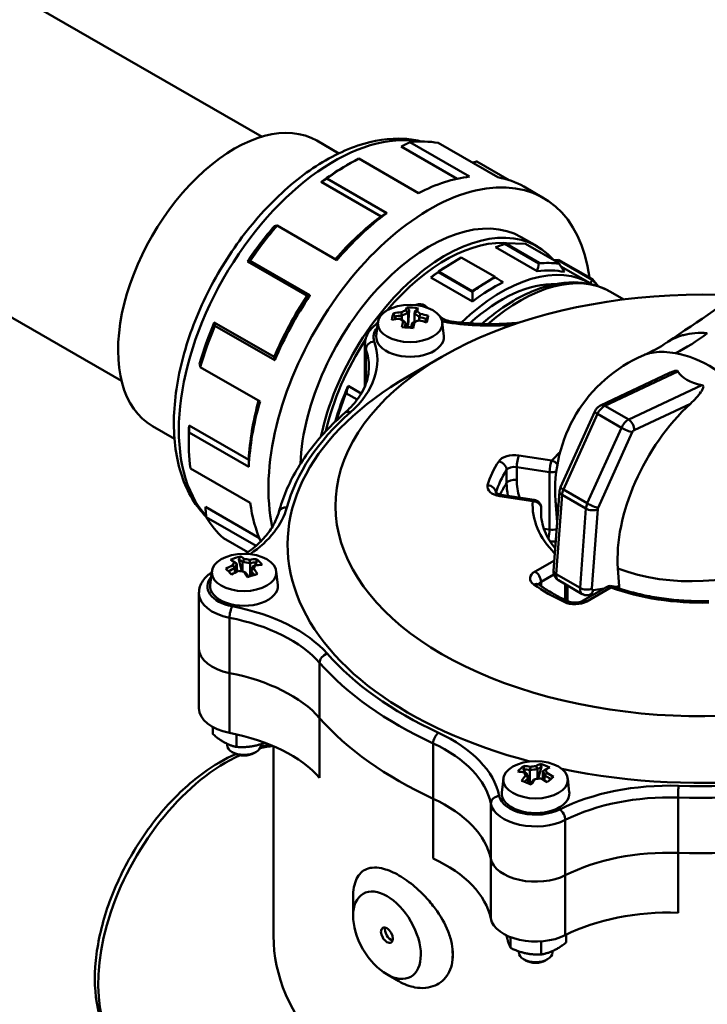
# Model space of a CAD drawing. Units: millimetres. Extents: x 12494 to 15523, y 579 to 3398.
# Drawn here: x 14632 to 14735, y 1312 to 1461 of the extents above; entities that cross this region are included whole.
import ezdxf

# ---------------------------------------------------------------- set-up
doc = ezdxf.new("R2010")
doc.units = ezdxf.units.MM
doc.header["$LTSCALE"] = 20
doc.layers.add('AM_0 ( Kontur 0.5 )', color=7, linetype='Continuous', lineweight=50)

msp = doc.modelspace()

# ---------------------------------------------------------------- linework, layer by layer
at = {"layer": 'AM_0 ( Kontur 0.5 )'}
for p, q in [((14556.158, 1507.822), (14668.096, 1443.362)), ((14534.949, 1470.993), (14646.887, 1406.532)), ((14679.702, 1440.847), (14676.364, 1442.769)), ((14697.529, 1437.009), (14689.088, 1441.87)), ((14699.423, 1437.329), (14690.407, 1442.521)), ((14694.675, 1442.419), (14703.691, 1437.227)), ((14682.697, 1440.044), (14691.713, 1434.852)), ((14680.395, 1438.755), (14681.293, 1439.276)), ((14705.399, 1436.799), (14700.503, 1439.618)), ((14686.91, 1431.836), (14677.894, 1437.028)), ((14686.049, 1431.332), (14677.033, 1436.524)), ((14710.587, 1434.096), (14707.582, 1435.827)), ((14670.369, 1429.937), (14679.384, 1424.745)), ((14707.194, 1428.203), (14709.598, 1426.819)), ((14703.311, 1426.677), (14709.622, 1423.043)), ((14704.746, 1427.179), (14709.86, 1424.234)), ((14704.749, 1427.18), (14704.784, 1427.278)), ((14704.784, 1427.278), (14709.893, 1424.336)), ((14707.835, 1427.205), (14704.784, 1427.278)), ((14712.944, 1424.263), (14707.835, 1427.205)), ((14698.151, 1425.147), (14694.718, 1422.991)), ((14703.26, 1422.205), (14698.151, 1425.147)), ((14674.919, 1419.335), (14665.903, 1424.527)), ((14675.333, 1419.418), (14666.317, 1424.61)), ((14696.64, 1424.208), (14696.837, 1424.322)), ((14709.858, 1424.238), (14709.893, 1424.336)), ((14709.893, 1424.336), (14712.944, 1424.263)), ((14712.781, 1424.711), (14717.894, 1421.766)), ((14712.785, 1424.712), (14712.849, 1424.796)), ((14712.849, 1424.796), (14717.958, 1421.854)), ((14712.909, 1424.166), (14712.944, 1424.263)), ((14713.168, 1423.782), (14717.588, 1421.237)), ((14694.718, 1422.991), (14699.827, 1420.049)), ((14694.722, 1422.906), (14694.718, 1422.991)), ((14694.719, 1422.904), (14699.833, 1419.96)), ((14699.827, 1420.049), (14703.26, 1422.205)), ((14703.263, 1422.12), (14703.26, 1422.205)), ((14693.554, 1422.123), (14699.865, 1418.489)), ((14717.894, 1421.77), (14717.958, 1421.854)), ((14717.958, 1421.854), (14718.821, 1420.79)), ((14699.83, 1419.964), (14699.827, 1420.049)), ((14720.655, 1419.961), (14722.677, 1418.797)), ((14691.273, 1417.941), (14691.37, 1417.986)), ((14691.875, 1417.857), (14691.909, 1417.873)), ((14691.909, 1417.873), (14691.95, 1417.843)), ((14692.648, 1417.869), (14693.169, 1417.499)), ((14688.074, 1416.235), (14688.34, 1415.832)), ((14689.204, 1416.36), (14689.204, 1415.721)), ((14690.132, 1416.766), (14690.136, 1416.764)), ((14690.136, 1414.932), (14690.295, 1417.199)), ((14690.136, 1414.932), (14690.136, 1416.764)), ((14691.09, 1416.687), (14691.09, 1415.373)), ((14694.949, 1416.233), (14695.551, 1415.805)), ((14660.895, 1415.305), (14669.91, 1410.113)), ((14660.992, 1414.805), (14670.008, 1409.613)), ((14685.564, 1415.348), (14685.341, 1413.271)), ((14689.773, 1415.273), (14689.773, 1414.562)), ((14690.136, 1414.932), (14689.965, 1414.643)), ((14690.731, 1415.201), (14690.727, 1415.196)), ((14691.501, 1415.545), (14691.742, 1415.638)), ((14691.79, 1416.156), (14691.793, 1416.15)), ((14691.793, 1415.636), (14691.793, 1416.15)), ((14692.608, 1415.419), (14692.923, 1415.843)), ((14695.299, 1415.348), (14695.522, 1413.271)), ((14689.965, 1414.643), (14689.778, 1414.562)), ((14690.614, 1414.591), (14689.965, 1414.643)), ((14735.28, 1413.714), (14735.283, 1413.713)), ((14683.632, 1405.731), (14683.632, 1412.047)), ((14683.763, 1406.067), (14683.763, 1411.282)), ((14695.211, 1410.119), (14690.083, 1407.143)), ((14667.793, 1403.404), (14658.778, 1408.595)), ((14729.588, 1407.705), (14719.187, 1402.797)), ((14719.812, 1402.729), (14730.854, 1407.939)), ((14734.46, 1405.862), (14723.418, 1400.652)), ((14680.766, 1404.648), (14679.277, 1400.472)), ((14680.766, 1404.648), (14680.833, 1404.646)), ((14682.45, 1403.678), (14680.766, 1404.648)), ((14683.072, 1404.614), (14681.1, 1405.75)), ((14724.239, 1399.048), (14732.743, 1403.061)), ((14718.296, 1401.865), (14713.15, 1390.45)), ((14713.575, 1390.101), (14718.721, 1401.517)), ((14718.721, 1401.517), (14722.327, 1399.44)), ((14723.418, 1400.652), (14719.812, 1402.729)), ((14654.887, 1397.756), (14651.55, 1399.678)), ((14657.08, 1398.704), (14666.096, 1393.512)), ((14657.084, 1399.792), (14666.1, 1394.6)), ((14722.327, 1399.44), (14717.181, 1388.025)), ((14718.82, 1387.33), (14723.966, 1398.745)), ((14657.045, 1398.207), (14657.045, 1397.169)), ((14711.813, 1394.492), (14706.854, 1395.257)), ((14666.312, 1388.083), (14657.297, 1393.275)), ((14705.001, 1393.056), (14705.001, 1391.096)), ((14706.524, 1393.506), (14711.483, 1392.741)), ((14706.524, 1391.546), (14706.524, 1393.506)), ((14711.483, 1392.741), (14711.483, 1384.054)), ((14712.987, 1389.821), (14712.095, 1377.843)), ((14717.181, 1388.025), (14713.575, 1390.101)), ((14703.994, 1389.111), (14708.953, 1388.346)), ((14709.147, 1388.563), (14704.189, 1389.329)), ((14712.394, 1388.4), (14712.641, 1385.175)), ((14712.469, 1377.324), (14713.361, 1389.303)), ((14713.361, 1389.303), (14716.967, 1387.226)), ((14659.544, 1387.47), (14667.697, 1382.775)), ((14710.228, 1386.079), (14710.228, 1387.303)), ((14716.967, 1387.226), (14716.075, 1375.247)), ((14717.874, 1375.152), (14718.767, 1387.13)), ((14659.682, 1385.947), (14667.199, 1381.618)), ((14711.483, 1384.054), (14710.635, 1384.185)), ((14665.958, 1380.631), (14662.271, 1382.754)), ((14663.895, 1379.199), (14663.515, 1379.418)), ((14664.6, 1379.544), (14665.059, 1377.744)), ((14665.158, 1379.187), (14665.158, 1377.726)), ((14667.03, 1378.628), (14667.277, 1379.11)), ((14712.212, 1379.414), (14709.289, 1377.731)), ((14660.51, 1377.762), (14660.287, 1375.685)), ((14664.001, 1378.268), (14664.001, 1377.551)), ((14664.316, 1378.916), (14664.318, 1378.916)), ((14664.318, 1377.719), (14664.318, 1378.916)), ((14666.277, 1379.009), (14666.282, 1379.005)), ((14666.282, 1377.172), (14666.282, 1379.005)), ((14666.438, 1377.88), (14666.437, 1377.873)), ((14666.437, 1377.057), (14666.437, 1377.873)), ((14670.245, 1377.762), (14670.467, 1375.685)), ((14721.798, 1378.195), (14722.004, 1375.504)), ((14663.703, 1377.381), (14663.809, 1377.442)), ((14666.076, 1376.991), (14666.032, 1376.998)), ((14666.282, 1377.172), (14666.076, 1376.991)), ((14666.119, 1376.947), (14666.076, 1376.991)), ((14666.282, 1377.172), (14666.437, 1377.473)), ((14710.191, 1376.17), (14712.146, 1377.295)), ((14710.191, 1375.53), (14710.191, 1376.17)), ((14716.075, 1375.247), (14712.469, 1377.324)), ((14716.424, 1374.339), (14712.817, 1376.416)), ((14713.821, 1375.838), (14713.821, 1373.44)), ((14714.194, 1375.623), (14714.194, 1373.261)), ((14720.097, 1375.385), (14716.466, 1373.294)), ((14717.103, 1373.232), (14720.733, 1375.322)), ((14719.696, 1375.154), (14718.07, 1374.907)), ((14722.004, 1375.504), (14721.363, 1375.407)), ((14658.577, 1374.461), (14658.577, 1357.089)), ((14718.202, 1374.294), (14717.36, 1374.166)), ((14663.194, 1370.753), (14663.194, 1353.38)), ((14676.79, 1363.961), (14676.79, 1346.589)), ((14660.671, 1353.206), (14660.671, 1354.262)), ((14664.227, 1351.259), (14664.227, 1353.163)), ((14662.827, 1351.73), (14662.827, 1351.529)), ((14667.927, 1351.684), (14667.927, 1351.529)), ((14669.829, 1351.367), (14669.829, 1322.734)), ((14693.912, 1351.785), (14693.912, 1334.412)), ((14663.869, 1350.32), (14663.567, 1350.495)), ((14666.886, 1350.32), (14667.187, 1350.495)), ((14707.566, 1347.881), (14707.825, 1347.352)), ((14709.664, 1347.894), (14709.669, 1347.891)), ((14709.669, 1346.456), (14709.669, 1347.891)), ((14709.785, 1346.471), (14710.281, 1348.229)), ((14710.786, 1347.779), (14711.153, 1347.982)), ((14704.507, 1346.474), (14704.284, 1344.397)), ((14708.267, 1346.62), (14708.267, 1345.773)), ((14708.267, 1346.448), (14708.529, 1345.912)), ((14708.529, 1347.744), (14708.529, 1345.912)), ((14710.257, 1346.449), (14710.179, 1346.49)), ((14710.482, 1347.593), (14710.482, 1346.328)), ((14710.735, 1346.943), (14710.736, 1346.937)), ((14710.736, 1346.181), (14710.736, 1346.937)), ((14714.242, 1346.474), (14714.465, 1344.397)), ((14708.529, 1345.912), (14708.654, 1345.8)), ((14709.085, 1346.326), (14709.08, 1346.322)), ((14730.872, 1343.615), (14730.872, 1326.242)), ((14702.621, 1342.715), (14702.621, 1325.342)), ((14713.86, 1340.231), (14713.86, 1322.858)), ((14681.838, 1325.782), (14681.838, 1328.551)), ((14713.978, 1321.739), (14713.978, 1322.917)), ((14705.6, 1320.912), (14705.6, 1322.543)), ((14710.204, 1319.933), (14710.204, 1321.914)), ((14706.825, 1320.413), (14706.825, 1320.241)), ((14711.925, 1320.449), (14711.925, 1320.241)), ((14707.866, 1319.032), (14707.564, 1319.207)), ((14710.883, 1319.032), (14711.185, 1319.207)), ((14686.927, 1316.945), (14688.723, 1315.902))]:
    msp.add_line(p, q, dxfattribs=at)
for centre, radius, start, end in [((14691.909, 1416.83), 1.275, 54.58223, 115.00075), ((14734.429, 1390.091), 22.1, 113.28895, 184.38865), ((14708.953, 1387.303), 1.275, 0, 81.22834), ((14720.733, 1374.28), 1.275, 69.86322, 119.93599)]:
    msp.add_arc(centre, radius, start, end, dxfattribs=at)
for centre, major_axis, ratio, start_param, end_param in [((14663.957, 1421.224), (12.407, 21.545), 0.5780931, 0, 3.1415927), ((14678.983, 1412.571), (-16.543, -28.727), 0.5780931, 3.3413204, 6.0982566), ((14681.387, 1411.186), (17.179, 29.832), 0.5780931, 0.2060074, 0.4038608), ((14681.387, 1411.186), (17.179, 29.832), 0.5780931, 0.7296062, 0.9274596), ((14680.486, 1411.705), (-16.543, -28.727), 0.5780931, 3.9289245, 4.0728703), ((14690.403, 1405.994), (-17.179, -29.832), 0.5780931, 3.5454535, 3.8711988), ((14690.403, 1405.994), (17.179, 29.832), 0.5780931, 0, 0.2060074), ((14693.408, 1404.264), (17.179, 29.832), 0.5780931, 5.6374749, 8.8566291), ((14693.408, 1404.264), (13.786, 23.939), 0.5780931, 0, 2.3116882), ((14689.501, 1406.514), (-16.543, -28.727), 0.5780931, 4.0728703, 4.3821278), ((14690.403, 1405.994), (-17.179, -29.832), 0.5780931, 4.0690522, 4.3947976), ((14680.486, 1411.705), (-16.543, -28.727), 0.5780931, 4.3909795, 4.5964691), ((14681.387, 1411.186), (17.179, 29.832), 0.5780931, 1.2532049, 1.4510584), ((14695.812, 1402.879), (13.786, 23.939), 0.5780931, 6.0842368, 8.3661866), ((14695.812, 1402.879), (13.362, 23.203), 0.5780931, 0.2434981, 1.2684883), ((14696.714, 1402.36), (-13.362, -23.203), 0.5780931, 3.9289245, 4.0206405), ((14704.227, 1398.034), (13.362, 23.203), 0.5780931, 6.2613081, 7.3917416), ((14702.424, 1399.072), (13.786, 23.939), 0.5780931, 0.3049341, 0.3930077), ((14702.424, 1399.072), (13.786, 23.939), 0.5780931, 0.2168605, 0.3049341), ((14696.714, 1402.36), (-13.362, -23.203), 0.5780931, 4.0306255, 4.0927381), ((14707.082, 1396.39), (13.574, 23.571), 0.5780931, 0, 1.0410968), ((14703.025, 1398.726), (13.362, 23.203), 0.5780931, 0.1823215, 0.4275466), ((14734.429, 1387.709), (55.25, 0), 0.5758617, 1.4778079, 7.0801329), ((14704.227, 1398.034), (12.619, 21.914), 0.5780931, 0.3029233, 1.0552945), ((14702.424, 1399.072), (-13.786, -23.939), 0.5780931, 3.9701255, 4.0581991), ((14703.025, 1398.726), (13.362, 23.203), 0.5780931, 0.7059203, 0.9511454), ((14702.424, 1399.072), (-13.786, -23.939), 0.5780931, 3.8820519, 3.9701255), ((14702.424, 1399.072), (13.786, 23.939), 0.5780931, 6.0705144, 6.1525942), ((14689.501, 1406.514), (-16.543, -28.727), 0.5780931, 4.5964691, 4.9145783), ((14690.403, 1405.994), (-17.179, -29.832), 0.5780931, 4.592651, 4.9183964), ((14691.909, 1416.83), (-0.539, 1.156), 0.5144991, 5.5468651, 6.2831853), ((14691.909, 1416.83), (0.739, 1.039), 0.6353534, 0, 0.8416162), ((14692.03, 1409.879), (3.14, -7.939), 0.3861177, 3.5398085, 3.7429291), ((14690.552, 1409.74), (-8.449, 2.057), 0.8096246, 5.0758089, 5.2143514), ((14690.498, 1409.521), (8.103, -1.973), 0.8096246, 1.9228778, 2.0633926), ((14689.441, 1410.003), (-5.209, -6.821), 0.6527759, 3.9561256, 4.0541853), ((14761.128, 1440.856), (-75.63, -35.006), 0.2270266, 5.8475523, 5.8477212), ((14689.67, 1409.828), (5.014, 6.565), 0.6527759, 0.793461, 0.9336646), ((14689.574, 1409.316), (0.7, 8.667), 0.11354, 0.3109559, 0.4494983), ((14690.207, 1409.087), (-4.943, 6.961), 0.9890562, 5.4889755, 5.692096), ((14689.955, 1409.285), (0.671, 8.313), 0.11354, 0.320322, 0.4608368), ((14690.909, 1409.208), (0.671, 8.313), 0.11354, 0.320322, 0.4608368), ((14745.323, 1368.535), (-56.397, 46.818), 0.2212973, 6.1339347, 6.1341036), ((14691.442, 1409.685), (3.29, -7.578), 0.4922061, 2.3486123, 2.488816), ((14691.289, 1409.177), (0.7, 8.667), 0.11354, 0.3109559, 0.4494983), ((14691.745, 1409.817), (-3.418, 7.872), 0.4922061, 5.5112769, 5.6093367), ((14690.552, 1409.74), (-8.449, 2.057), 0.8096246, 4.5997636, 4.738306), ((14688.833, 1410.137), (4.155, 7.458), 0.1894243, 5.5802401, 5.7833607), ((14680.486, 1411.705), (-16.543, -28.727), 0.5780931, 4.9145783, 5.1200679), ((14681.387, 1411.186), (17.179, 29.832), 0.5780931, 1.7768037, 1.9746571), ((14695.812, 1402.879), (13.362, 23.203), 0.5780931, 1.3551092, 1.3736885), ((14690.311, 1408.753), (8.449, -2.057), 0.8096246, 1.9342163, 2.0727587), ((14689.118, 1408.676), (3.418, -7.872), 0.4922061, 2.3696843, 2.467744), ((14689.421, 1408.808), (-3.29, 7.578), 0.4922061, 5.490205, 5.6304086), ((14689.574, 1409.316), (-0.7, -8.667), 0.11354, 3.9285939, 4.0671363), ((14689.955, 1409.285), (0.671, 8.313), 0.11354, 0.7756628, 0.8908997), ((14635.54, 1449.958), (56.397, -46.818), 0.2212973, 0.5124508, 0.5126198), ((14690.909, 1409.208), (-0.671, -8.313), 0.11354, 3.9172554, 4.0328967), ((14691.193, 1408.665), (-5.014, -6.565), 0.6527759, 3.9584524, 4.0752573), ((14691.289, 1409.177), (0.7, 8.667), 0.11354, 0.7870012, 0.9255437), ((14691.422, 1408.49), (5.209, 6.821), 0.6527759, 0.8145329, 0.9125927), ((14690.311, 1408.753), (8.449, -2.057), 0.8096246, 1.4581709, 1.5967134), ((14690.498, 1409.521), (8.103, -1.973), 0.8096246, 1.4675371, 1.6080518), ((14694.812, 1414.766), (0.739, 1.039), 0.6353534, 0, 0.502302), ((14696.794, 1416.732), (2.55, 0), 0.5758617, 4.0684652, 4.4551733), ((14696.145, 1414.27), (0.191, 1.261), 0.2079748, 0, 0.6294928), ((14702.524, 1429.277), (25.075, 0), 0.5758617, 4.4551733, 4.849448), ((14690.432, 1413.09), (-5.525, 0), 0.5758617, 5.8267301, 6.4799988), ((14690.432, 1413.09), (5.1, 0), 0.5758617, 3.0799285, 6.3448494), ((14690.656, 1410.928), (8.463, -1.128), 0.4135141, 1.5942626, 1.7973831), ((14726.611, 1434.755), (-10.733, -24.869), 0.7428938, 0.7082702, 0.9442281), ((14695.812, 1402.879), (13.362, 23.203), 0.5780931, 1.4769023, 2.0560062), ((14660.422, 1409.644), (25.075, 0), 0.5758617, 5.7044937, 6.4799988), ((14690.432, 1412.047), (-6.8, 0), 0.5758617, 0, 0.1968135), ((14685.013, 1411.425), (-1.205, -0.417), 0.8017641, 4.4415938, 6.0123901), ((14660.422, 1408.602), (23.8, 0), 0.5758617, 0, 0.1968135), ((14739.18, 1395.03), (-14.956, 14.357), 0.4494577, 5.9400619, 6.0068017), ((14735.791, 1408.379), (-5.115, 0.381), 0.5217241, 0.3059951, 1.346536), ((14734.429, 1381.802), (-62.475, 0), 0.5758617, 5.5016397, 7.4263001), ((14696.714, 1402.36), (-13.362, -23.203), 0.5780931, 4.8947105, 5.1171774), ((14690.403, 1405.994), (-17.179, -29.832), 0.5780931, 5.1162498, 5.4419951), ((14689.501, 1406.514), (-16.543, -28.727), 0.5780931, 5.1327453, 5.4381771), ((14719.731, 1401.644), (-0.544, 1.153), 0.6273853, 5.5489954, 6.2831853), ((14737.134, 1388.533), (-10.862, -18.862), 0.5780931, 4.2143443, 5.5806274), ((14734.429, 1381.802), (-63.325, 0), 0.5758617, 5.7044937, 6.1288387), ((14681.415, 1400.704), (-0.843, 0.956), 0.6844332, 5.3726178, 6.2831853), ((14719.458, 1401.341), (-1.162, 0.524), 0.1381337, 0, 0.9475323), ((14719.704, 1401.283), (0.848, 1.473), 0.5780931, 0.6937055, 1.7409031), ((14723.31, 1399.206), (-0.848, -1.473), 0.5780931, 3.8352982, 4.8824957), ((14723.337, 1399.568), (-0.544, 1.153), 0.6273853, 3.9781991, 5.5489954), ((14681.387, 1411.186), (17.179, 29.832), 0.5780931, 2.3004025, 2.4982559), ((14680.486, 1411.705), (-16.543, -28.727), 0.5780931, 5.4381771, 5.4958534), ((14723.065, 1399.265), (-1.162, 0.524), 0.1381337, 0.9475323, 2.5183286), ((14724.212, 1398.687), (0.212, 0.368), 0.5780931, 0.6937055, 1.7409031), ((14706.194, 1393.839), (-2.55, 0), 0.5758617, 4.4505896, 5.9226339), ((14734.429, 1387.709), (-25.5, 0), 0.5758617, 5.7061569, 5.8029872), ((14734.429, 1387.709), (-32.725, 0), 0.5758617, 5.9226339, 6.1201379), ((14703.808, 1393.315), (1.067, -0.698), 0.7649808, 0.4643305, 2.0351269), ((14706.854, 1394.215), (-0.194, -1.26), 0.2115968, 3.7716647, 5.3424611), ((14711.813, 1393.45), (0.194, 1.26), 0.2115968, 0.6300721, 2.2008684), ((14711.813, 1393.45), (0.946, -0.855), 0.7250853, 1.3075007, 2.1512621), ((14734.429, 1386.666), (-31.45, 0), 0.5758617, 5.9226339, 6.1198194), ((14706.194, 1392.797), (-1.275, 0), 0.5758617, 4.4505896, 5.9226339), ((14711.813, 1393.45), (1.275, 0), 0.5758617, 4.4505896, 5.2810273), ((14734.429, 1384.707), (-31.45, 0), 0.5758617, 5.9226339, 6.0235105), ((14706.194, 1390.837), (-1.275, 0), 0.5758617, 4.4505896, 5.9226339), ((14704.654, 1390.529), (-2.55, 0), 0.5758617, 6.1201379, 7.5921822), ((14702.138, 1389.725), (1.226, -0.35), 0.8067042, 0.2331471, 1.797295), ((14734.429, 1364.082), (53.975, 0), 0.5758617, 2.1463366, 2.1463453), ((14714.259, 1389.726), (-1.271, 0.095), 0.5217241, 0, 0.8262655), ((14714.312, 1389.926), (-1.162, 0.524), 0.1381337, 0, 0.9475323), ((14714.558, 1389.867), (0.848, 1.473), 0.5780931, 1.7409031, 2.2645018), ((14690.403, 1405.994), (-17.179, -29.832), 0.5780931, 5.6398486, 5.8881086), ((14703.994, 1388.069), (0.194, 1.26), 0.2115968, 0, 0.6300721), ((14734.429, 1387.709), (-25.5, 0), 0.5758617, 6.2397846, 6.8022204), ((14708.953, 1387.303), (0.194, 1.26), 0.2115968, 0, 0.6300721), ((14708.953, 1387.303), (1.271, -0.096), 0.8167773, 0.0615186, 1.6323149), ((14734.429, 1390.091), (-22.035, -1.691), 0.6227423, 0, 0.1368112), ((14718.164, 1387.791), (-0.848, -1.473), 0.5780931, 4.8824957, 5.4060945), ((14717.919, 1387.849), (-1.162, 0.524), 0.1381337, 0.9475323, 2.5183286), ((14647.08, 1389.628), (25.075, 0), 0.5758617, 5.585156, 6.1288387), ((14671.857, 1386.366), (-1.231, 0.333), 0.8078283, 4.9272751, 6.2831853), ((14734.429, 1386.666), (-24.225, 0), 0.5758617, 6.2397846, 6.2831853), ((14708.953, 1387.303), (1.275, 0), 0.5758617, 6.2397846, 6.2831853), ((14717.865, 1387.65), (-1.271, 0.095), 0.5217241, 0.8262655, 2.3970619), ((14719.066, 1387.272), (0.212, 0.368), 0.5780931, 1.7409031, 2.2645018), ((14681.387, 1411.186), (-17.179, -29.832), 0.5780931, 5.9655939, 6.1634473), ((14711.153, 1383.345), (-0.194, -1.26), 0.2115968, 1.0950578, 2.2008684), ((14711.813, 1384.763), (-1.275, 0), 0.5758617, 1.3089969, 2.2031351), ((14711.813, 1383.721), (2.55, 0), 0.5758617, 4.6237184, 4.9555004), ((14666.167, 1371.611), (0.534, 8.521), 0.9054741, 0.2406988, 0.4438193), ((14664.622, 1371.417), (-2.671, 8.275), 0.3997858, 5.7726316, 5.911174), ((14663.794, 1371.917), (-1.374, -8.472), 0.2215679, 3.7242901, 3.8223498), ((14664.957, 1371.525), (-2.562, 7.936), 0.3997858, 5.7612932, 5.8672473), ((14665.797, 1371.796), (-2.562, 7.936), 0.3997858, 5.7612932, 5.9018079), ((14666.132, 1371.904), (-2.671, 8.275), 0.3997858, 5.7726316, 5.911174), ((14751.866, 1358.394), (-91.613, 15.632), 0.2200786, 5.9897841, 5.989953), ((14665.72, 1372.362), (7.421, -3.629), 0.7869504, 1.8679933, 2.008197), ((14665.823, 1372.572), (-7.71, 3.77), 0.7869504, 5.0306579, 5.1287177), ((14664.954, 1372.095), (-6.231, -6.066), 0.7131301, 3.7982458, 3.9367883), ((14665.142, 1371.903), (5.976, 5.817), 0.7131301, 0.6660193, 0.8065341), ((14663.969, 1371.967), (1.818, 8.342), 0.6340597, 5.7845855, 5.987706), ((14734.429, 1390.091), (-22.035, -1.691), 0.6227423, 0.9133929, 2.1557767), ((14664.954, 1372.095), (-6.231, -6.066), 0.7131301, 4.2742912, 4.4128336), ((14666.785, 1372.876), (5.58, -6.462), 0.0585177, 2.264937, 2.4680575), ((14665.142, 1371.903), (5.976, 5.817), 0.7131301, 1.1213601, 1.2575823), ((14665.8, 1371.226), (6.231, 6.066), 0.7131301, 1.1326985, 1.271241), ((14688.414, 1421.466), (-24.555, -56.614), 0.1405412, 5.6388945, 5.6390634), ((14664.159, 1371.858), (1.322, 8.155), 0.2215679, 0.5616255, 0.7018291), ((14664.931, 1370.749), (7.71, -3.77), 0.7869504, 1.8890653, 1.987125), ((14664.622, 1371.417), (2.671, -8.275), 0.3997858, 2.1549936, 2.2935361), ((14578.888, 1384.927), (91.613, -15.632), 0.2200786, 0.3683002, 0.3684692), ((14664.957, 1371.525), (-2.562, 7.936), 0.3997858, 5.3259513, 5.4464672), ((14665.797, 1371.796), (2.562, -7.936), 0.3997858, 2.1855522, 2.3048745), ((14666.595, 1371.463), (-1.322, -8.155), 0.2215679, 3.7032181, 3.8434218), ((14666.96, 1371.404), (1.374, 8.472), 0.2215679, 0.5826975, 0.6807572), ((14666.132, 1371.904), (-2.671, 8.275), 0.3997858, 5.2965863, 5.4351287), ((14665.8, 1371.226), (6.231, 6.066), 0.7131301, 0.6566532, 0.7951956), ((14711.092, 1376.693), (-2.55, 0), 0.5758617, 5.4977871, 6.9698315), ((14709.289, 1376.689), (0.636, -1.105), 0.5780931, 0.7873319, 2.3581282), ((14713.366, 1377.748), (-1.271, 0.095), 0.5217241, 0, 0.8262655), ((14665.377, 1375.504), (-5.525, 0), 0.5758617, 5.8267301, 7.5271963), ((14665.613, 1371.419), (-5.976, -5.817), 0.7131301, 4.3712331, 4.3996314), ((14664.588, 1373.233), (7.63, 3.831), 0.329932, 1.0319308, 1.2350514), ((14711.092, 1375.65), (-1.275, 0), 0.5758617, 5.4977871, 6.112308), ((14713.666, 1377.889), (-0.848, -1.473), 0.5780931, 5.4060945, 6.2831853), ((14665.377, 1375.504), (5.1, 0), 0.5758617, 3.0799285, 6.3448494), ((14709.12, 1374.719), (0.733, 1.043), 0.6322717, 0, 0.8379755), ((14734.429, 1387.709), (32.725, 0), 0.5758617, 3.8282388, 4.0257428), ((14717.272, 1375.812), (-0.848, -1.473), 0.5780931, 5.4060945, 6.2831853), ((14716.973, 1375.671), (1.271, -0.095), 0.5217241, 3.9678582, 5.5386545), ((14717.169, 1375.427), (0.191, -1.261), 0.7410398, 0, 1.0371304), ((14718.174, 1375.293), (-0.212, -0.368), 0.5780931, 5.4060945, 6.7150914), ((14720.733, 1374.28), (-0.636, 1.105), 0.5780931, 5.4997209, 6.2831853), ((14720.733, 1374.28), (0.439, 1.197), 0.4391074, 0, 0.6957499), ((14734.429, 1387.709), (25.5, 0), 0.5758617, 4.1453895, 4.7557896), ((14665.377, 1374.461), (-6.8, 0), 0.5758617, 0, 1.244011), ((14713.683, 1372.092), (0.544, 1.153), 0.5182815, 0, 0.7387402), ((14715.3, 1374.27), (2.55, 0), 0.5758617, 4.0257428, 5.4977871), ((14717.103, 1372.189), (-0.636, 1.105), 0.5780931, 5.4997209, 6.2831853), ((14663.604, 1371.448), (0.244, 1.251), 0.2624327, 0.6394804, 2.2102768), ((14655.555, 1358.815), (-25.075, 0), 0.5758617, 3.6100986, 4.3856037), ((14655.555, 1357.773), (23.8, 0), 0.5758617, 0.4685059, 1.244011), ((14665.377, 1366.122), (-6.8, 0), 0.5758617, 0, 1.244011), ((14677.928, 1364.293), (0.958, 0.842), 0.7294515, 1.0007259, 2.5715223), ((14734.429, 1381.802), (-63.325, 0), 0.5758617, 0.4685059, 0.8928509), ((14734.429, 1380.759), (64.6, 0), 0.5758617, 3.6100986, 4.0344436), ((14655.555, 1349.434), (23.8, 0), 0.5758617, 0.4685059, 1.244011), ((14655.555, 1349.434), (-23.8, 0), 0.5758617, 3.6100986, 4.3856037), ((14665.377, 1357.089), (-6.8, 0), 0.5758617, 0, 1.244011), ((14734.429, 1372.421), (-64.6, 0), 0.5758617, 0.4685059, 0.8928509), ((14734.429, 1381.802), (-62.475, 0), 0.5758617, 1.2264451, 2.2633446), ((14655.555, 1340.4), (23.8, 0), 0.5758617, 0.4685059, 1.244011), ((14694.712, 1352.357), (0.536, 1.157), 0.5127607, 0.7352222, 2.3060185), ((14678.985, 1342.153), (25.075, 0), 0.5758617, 0.1173458, 0.8928509), ((14665.377, 1351.529), (2.55, 0), 0.5758617, 3.1415927, 6.2831853), ((14662.605, 1326.65), (13.574, 23.571), 0.5780931, 0.4038623, 0.5106363), ((14678.985, 1341.111), (23.8, 0), 0.5758617, 0.1173458, 0.8928509), ((14662.605, 1326.65), (-13.574, -23.571), 0.5780931, 3.8108462, 6.2831853), ((14665.377, 1351.182), (2.125, 0), 0.5758617, 3.9231383, 5.5016397), ((14710.737, 1340.636), (-1.618, 8.383), 0.6674583, 0.2835755, 0.486696), ((14709.633, 1340.607), (5.602, -6.179), 0.6900999, 2.3788379, 2.5193526), ((14709.839, 1340.793), (-5.84, 6.442), 0.6900999, 5.531769, 5.6703114), ((14709.099, 1341.084), (7.703, 2.984), 0.7979303, 1.2008793, 1.341083), ((14709.016, 1341.297), (-8.003, -3.1), 0.7979303, 4.3635439, 4.4616037), ((14708.644, 1340.64), (2.987, 8.166), 0.438344, 0.3881098, 0.5266522), ((14708.968, 1340.521), (2.865, 7.832), 0.438344, 0.3974759, 0.5379906), ((14708.509, 1340.349), (-0.23, 8.534), 0.8855256, 5.8438851, 6.0470056), ((14710.105, 1340.105), (2.987, 8.166), 0.438344, 0.3881098, 0.5266522), ((14708.91, 1339.952), (5.84, -6.442), 0.6900999, 2.3901763, 2.5287187), ((14708.644, 1340.64), (-2.987, -8.166), 0.438344, 4.0057477, 4.1442902), ((14707.769, 1340.167), (1.094, -8.512), 0.1780183, 2.4674248, 2.5654846), ((14708.968, 1340.521), (2.865, 7.832), 0.438344, 0.8528166, 0.9732196), ((14708.14, 1340.214), (-1.053, 8.194), 0.1780183, 5.5879455, 5.7281492), ((14688.652, 1390.515), (19.623, -57.36), 0.1170022, 0.6603072, 0.6604762), ((14796.447, 1352.306), (-92.916, -12.551), 0.2192499, 5.9226423, 5.9228112), ((14710.105, 1340.105), (2.987, 8.166), 0.438344, 0.8641551, 1.0026975), ((14709.733, 1339.448), (8.003, 3.1), 0.7979303, 1.2219513, 1.320011), ((14708.91, 1339.952), (5.84, -6.442), 0.6900999, 1.914131, 2.0526734), ((14709.116, 1340.139), (-5.602, 6.179), 0.6900999, 5.0710449, 5.2002159), ((14709.781, 1340.224), (-2.865, -7.832), 0.438344, 3.6103652, 3.6795833), ((14730.097, 1290.231), (-19.623, 57.36), 0.1170022, 6.2817911, 6.28196), ((14710.609, 1340.531), (1.053, -8.194), 0.1780183, 2.4463529, 2.5865565), ((14709.633, 1340.607), (5.602, -6.179), 0.6900999, 1.9301282, 2.0640119), ((14710.98, 1340.579), (-1.094, 8.512), 0.1780183, 5.6090175, 5.7070772), ((14709.839, 1340.793), (-5.84, 6.442), 0.6900999, 5.0557236, 5.1942661), ((14708.012, 1341.632), (5.796, 6.269), 0.0919162, 0.7035473, 0.9066679), ((14734.429, 1381.802), (-63.325, 0), 0.5758617, 1.5157035, 1.9400485), ((14710.24, 1341.919), (7.45, -4.17), 0.3099835, 1.9484194, 2.1515399), ((14709.781, 1340.224), (-2.865, -7.832), 0.438344, 3.9944093, 4.116057), ((14729.561, 1330.973), (-25.075, 0), 0.5758617, 4.6572961, 5.4328012), ((14734.429, 1380.759), (64.6, 0), 0.5758617, 4.6572961, 5.0816411), ((14730.942, 1344.348), (-0.04, -1.274), 0.0450182, 3.7559654, 5.3267618), ((14678.985, 1332.772), (23.8, 0), 0.5758617, 0.1173458, 0.8928509), ((14703.888, 1342.801), (-1.249, -0.256), 0.8119248, 4.5476817, 6.1184781), ((14709.375, 1344.216), (-5.525, 0), 0.5758617, 0.1173458, 2.2912086), ((14709.375, 1344.216), (5.1, 0), 0.5758617, 3.0799285, 6.3448494), ((14729.561, 1329.931), (23.8, 0), 0.5758617, 1.5157035, 2.2912086), ((14709.375, 1343.174), (-6.8, 0), 0.5758617, 0.1173458, 2.2912086), ((14713.019, 1340.783), (0.575, -1.138), 0.5393314, 0.8177765, 2.3885728), ((14734.429, 1372.421), (-64.6, 0), 0.5758617, 1.5157035, 1.9400485), ((14729.561, 1321.592), (23.8, 0), 0.5758617, 1.5157035, 2.2912086), ((14729.561, 1321.592), (-23.8, 0), 0.5758617, 4.6572961, 5.4328012), ((14678.985, 1323.738), (23.8, 0), 0.5758617, 0.1173458, 0.8928509), ((14709.375, 1334.835), (-6.8, 0), 0.5758617, 0.1173458, 2.2912086), ((14689.351, 1324.225), (5.302, -9.207), 0.5780931, 3.7445792, 3.9289245), ((14729.561, 1312.558), (23.8, 0), 0.5758617, 1.5157035, 2.2912086), ((14709.375, 1325.801), (-6.8, 0), 0.5758617, 0.1173458, 2.2912086), ((14734.429, 1322.734), (-64.6, 0), 0.5758617, 0, 0.4816112), ((14687.548, 1323.186), (0.636, -1.105), 0.5780931, 3.631445, 5.793333), ((14689.351, 1324.225), (-5.302, 9.207), 0.5780931, 3.7445792, 4.1132699), ((14709.375, 1320.241), (2.55, 0), 0.5758617, 3.1415927, 6.2831853), ((14709.375, 1319.894), (2.125, 0), 0.5758617, 3.9231383, 5.5016397)]:
    msp.add_ellipse(centre, major_axis=major_axis, ratio=ratio, start_param=start_param, end_param=end_param, dxfattribs=at)
for centre, major_axis, ratio in [((14690.432, 1415.174), (4.877, 0), 0.5758617), ((14665.377, 1377.589), (4.877, 0), 0.5758617), ((14709.375, 1346.301), (-4.877, 0), 0.5758617), ((14686.947, 1322.84), (3.606, -6.261), 0.5780931), ((14686.947, 1322.84), (0.636, -1.105), 0.5780931)]:
    msp.add_ellipse(centre, major_axis=major_axis, ratio=ratio, dxfattribs=at)
for points, knots in [([(14729.347, 1412.399), (14738.472, 1418.521), (14747.712, 1425.171), (14765.539, 1437.015), (14774.277, 1442.299), (14782.301, 1446.027)], [0.0170479, 0.0170479, 0.0170479, 0.0170479, 4.2205574, 4.2205574, 8.1672731, 8.1672731, 8.1672731, 8.1672731]), ([(14692.241, 1442.628), (14691.384, 1442.847), (14690.5, 1442.983), (14687.321, 1443.181), (14684.941, 1442.813), (14679.959, 1441.138), (14677.351, 1439.747), (14672.269, 1436.091), (14669.798, 1433.811), (14665.268, 1428.63), (14663.207, 1425.734), (14659.681, 1419.609), (14658.214, 1416.383), (14656.014, 1409.894), (14655.282, 1406.632), (14654.655, 1400.366), (14654.762, 1397.363), (14655.883, 1391.952), (14656.886, 1389.529), (14658.759, 1386.981), (14659.202, 1386.46), (14659.679, 1385.978)], [5.6149351, 5.6149351, 5.6149351, 5.6149351, 5.7337591, 5.7337591, 6.0338095, 6.0338095, 6.3615399, 6.3615399, 6.6945841, 6.6945841, 7.0256099, 7.0256099, 7.3556287, 7.3556287, 7.6866505, 7.6866505, 8.0196865, 8.0196865, 8.3472878, 8.3472878, 8.4383671, 8.4383671, 8.4383671, 8.4383671]), ([(14720.655, 1419.961), (14719.196, 1420.801), (14717.53, 1421.271), (14713.915, 1421.461), (14711.955, 1421.137), (14707.869, 1419.709), (14705.737, 1418.548), (14702.858, 1416.442), (14702.051, 1415.79), (14701.261, 1415.089)], [3.9289245, 3.9289245, 3.9289245, 3.9289245, 4.2145959, 4.2145959, 4.5190956, 4.5190956, 4.8460513, 4.8460513, 4.9756335, 4.9756335, 4.9756335, 4.9756335]), ([(14683.632, 1412.047), (14683.632, 1412.368), (14683.682, 1412.687), (14683.872, 1413.295), (14684.01, 1413.582), (14684.354, 1414.114), (14684.558, 1414.358), (14685.015, 1414.803), (14685.269, 1415.005), (14685.543, 1415.188), (14685.545, 1415.189), (14685.547, 1415.191)], [5.49778714, 5.49778714, 5.49778714, 5.49778714, 5.67581073, 5.67581073, 5.85383431, 5.85383431, 6.03185789, 6.03185789, 6.20988148, 6.20988148, 6.21108301, 6.21108301, 6.21108301, 6.21108301]), ([(14695.551, 1415.805), (14695.576, 1415.787), (14695.608, 1415.767), (14695.684, 1415.725), (14695.728, 1415.703), (14695.826, 1415.661), (14695.88, 1415.641), (14695.998, 1415.603), (14696.061, 1415.586), (14696.194, 1415.555), (14696.264, 1415.541), (14696.336, 1415.53)], [1.46607657, 1.46607657, 1.46607657, 1.46607657, 1.59265702, 1.59265702, 1.71923747, 1.71923747, 1.84581792, 1.84581792, 1.97239837, 1.97239837, 2.09897882, 2.09897882, 2.09897882, 2.09897882]), ([(14696.336, 1415.53), (14697.317, 1415.382), (14698.315, 1415.268), (14700.33, 1415.115), (14701.346, 1415.074), (14703.379, 1415.066), (14704.396, 1415.099), (14705.911, 1415.203), (14706.416, 1415.247), (14706.917, 1415.3)], [2.09897882, 2.09897882, 2.09897882, 2.09897882, 2.22427238, 2.22427238, 2.34956594, 2.34956594, 2.4748595, 2.4748595, 2.53775023, 2.53775023, 2.53775023, 2.53775023]), ([(14731.694, 1413.424), (14731.486, 1413.368), (14731.28, 1413.306), (14731.079, 1413.236), (14730.444, 1413.016), (14729.848, 1412.726), (14729.303, 1412.369), (14729.281, 1412.354), (14729.259, 1412.339), (14729.236, 1412.324)], [1.6933584, 1.6933584, 1.6933584, 1.6933584, 2.0123403, 2.0123403, 2.0123403, 3.0192845, 3.0192845, 3.0192845, 3.0606267, 3.0606267, 3.0606267, 3.0606267]), ([(14725.691, 1410.39), (14725.936, 1410.495), (14726.222, 1410.593), (14726.524, 1410.67), (14726.552, 1410.677)], [-2.50605823, -2.50605823, -2.50605823, -2.50605823, -2.01234027, -1.96091359, -1.96091359, -1.96091359, -1.96091359]), ([(14730.477, 1410.68), (14732.374, 1410.371), (14735.897, 1408.979), (14739.221, 1406.232), (14740.569, 1404.869)], [-4.2908538, -4.2908538, -4.2908538, -4.2908538, -1.8202017, 0.0327874, 0.0327874, 0.0327874, 0.0327874]), ([(14680.571, 1401.661), (14681.061, 1402.092), (14681.502, 1402.536), (14682.287, 1403.44), (14682.629, 1403.901), (14683.214, 1404.832), (14683.456, 1405.301), (14683.841, 1406.243), (14683.985, 1406.715), (14684.175, 1407.658), (14684.222, 1408.13), (14684.222, 1408.602)], [3.34829917, 3.34829917, 3.34829917, 3.34829917, 3.4640375, 3.4640375, 3.57977583, 3.57977583, 3.69551416, 3.69551416, 3.81125249, 3.81125249, 3.92699082, 3.92699082, 3.92699082, 3.92699082]), ([(14729.588, 1407.705), (14729.714, 1407.764), (14729.848, 1407.823), (14730.171, 1407.946), (14730.358, 1408.008), (14730.579, 1408.032), (14730.617, 1408.035), (14730.69, 1408.032), (14730.723, 1408.027), (14730.776, 1408.011), (14730.798, 1407.999), (14730.833, 1407.972), (14730.846, 1407.955), (14730.854, 1407.939)], [1.86398396, 1.86398396, 1.86398396, 1.86398396, 1.91260714, 1.91260714, 1.97953606, 1.97953606, 1.9920939, 1.9920939, 2.00465173, 2.00465173, 2.01570777, 2.01570777, 2.0267638, 2.0267638, 2.0267638, 2.0267638]), ([(14734.46, 1405.862), (14734.49, 1405.856), (14734.522, 1405.847), (14734.579, 1405.822), (14734.604, 1405.806), (14734.645, 1405.768), (14734.663, 1405.744), (14734.685, 1405.692), (14734.691, 1405.665), (14734.706, 1405.505), (14734.647, 1405.368), (14734.507, 1405.091), (14734.418, 1404.952), (14734.331, 1404.827), (14733.935, 1404.257), (14733.325, 1403.596), (14732.743, 1403.061)], [1.65453385, 1.65453385, 1.65453385, 1.65453385, 1.66558988, 1.66558988, 1.67664592, 1.67664592, 1.68920375, 1.68920375, 1.70176159, 1.70176159, 1.76869051, 1.76869051, 1.83561943, 1.83561943, 1.83561943, 2.13872291, 2.13872291, 2.13872291, 2.13872291]), ([(14670.626, 1386.698), (14670.917, 1387.775), (14671.287, 1388.843), (14672.18, 1390.951), (14672.702, 1391.992), (14673.896, 1394.037), (14674.566, 1395.043), (14676.048, 1397.012), (14676.86, 1397.975), (14678.617, 1399.855), (14679.562, 1400.771), (14680.571, 1401.661)], [5.65213379, 5.65213379, 5.65213379, 5.65213379, 5.73700279, 5.73700279, 5.82187179, 5.82187179, 5.90674079, 5.90674079, 5.99160979, 5.99160979, 6.07647879, 6.07647879, 6.07647879, 6.07647879]), ([(14718.296, 1401.865), (14718.33, 1401.94), (14718.367, 1402.012), (14718.452, 1402.15), (14718.498, 1402.217), (14718.6, 1402.347), (14718.657, 1402.41), (14718.781, 1402.531), (14718.85, 1402.589), (14719.004, 1402.699), (14719.089, 1402.751), (14719.187, 1402.797)], [3.403392, 3.403392, 3.403392, 3.403392, 3.6128316, 3.6128316, 3.8222711, 3.8222711, 4.0317106, 4.0317106, 4.2411501, 4.2411501, 4.4505896, 4.4505896, 4.4505896, 4.4505896]), ([(14703.333, 1389.67), (14703.333, 1389.67), (14703.337, 1389.665), (14703.362, 1389.64), (14703.393, 1389.613), (14703.488, 1389.551), (14703.552, 1389.516), (14703.713, 1389.447), (14703.813, 1389.412), (14704.006, 1389.362), (14704.096, 1389.343), (14704.189, 1389.329)], [1.19175028, 1.19175028, 1.19175028, 1.19175028, 1.30899694, 1.30899694, 1.51005449, 1.51005449, 1.71250562, 1.71250562, 1.93049674, 1.93049674, 2.0943951, 2.0943951, 2.0943951, 2.0943951]), ([(14712.987, 1389.821), (14712.991, 1389.869), (14712.996, 1389.915), (14713.01, 1390.005), (14713.019, 1390.049), (14713.039, 1390.134), (14713.05, 1390.176), (14713.075, 1390.257), (14713.088, 1390.297), (14713.118, 1390.375), (14713.133, 1390.413), (14713.15, 1390.45)], [2.87979327, 2.87979327, 2.87979327, 2.87979327, 2.98451302, 2.98451302, 3.08923278, 3.08923278, 3.19395253, 3.19395253, 3.29867229, 3.29867229, 3.40339204, 3.40339204, 3.40339204, 3.40339204]), ([(14665.623, 1380.393), (14665.998, 1380.653), (14666.355, 1380.919), (14667.392, 1381.757), (14668.008, 1382.347), (14669.063, 1383.559), (14669.501, 1384.18), (14670.197, 1385.434), (14670.455, 1386.066), (14670.626, 1386.698)], [3.23254812, 3.23254812, 3.23254812, 3.23254812, 3.30734111, 3.30734111, 3.46244213, 3.46244213, 3.61754315, 3.61754315, 3.77264418, 3.77264418, 3.77264418, 3.77264418]), ([(14712.346, 1381.217), (14712.019, 1381.618), (14711.729, 1382.024), (14711.191, 1382.899), (14710.954, 1383.368), (14710.577, 1384.309), (14710.437, 1384.781), (14710.25, 1385.723), (14710.204, 1386.195), (14710.204, 1386.666)], [5.05763738, 5.05763738, 5.05763738, 5.05763738, 5.15758748, 5.15758748, 5.27098737, 5.27098737, 5.38438726, 5.38438726, 5.49778714, 5.49778714, 5.49778714, 5.49778714]), ([(14658.577, 1374.461), (14658.577, 1374.796), (14658.632, 1375.13), (14658.839, 1375.762), (14658.989, 1376.059), (14659.36, 1376.606), (14659.58, 1376.856), (14660.031, 1377.272), (14660.254, 1377.446), (14660.493, 1377.605)], [5.49778714, 5.49778714, 5.49778714, 5.49778714, 5.68375749, 5.68375749, 5.86972785, 5.86972785, 6.0556982, 6.0556982, 6.21108301, 6.21108301, 6.21108301, 6.21108301]), ([(14712.817, 1376.416), (14712.693, 1376.487), (14712.581, 1376.578), (14712.395, 1376.778), (14712.321, 1376.886), (14712.209, 1377.099), (14712.17, 1377.204), (14712.117, 1377.404), (14712.102, 1377.499), (14712.088, 1377.678), (14712.089, 1377.762), (14712.095, 1377.843)], [2.00270245, 2.00270245, 2.00270245, 2.00270245, 2.17812062, 2.17812062, 2.35353878, 2.35353878, 2.52895694, 2.52895694, 2.7043751, 2.7043751, 2.87979327, 2.87979327, 2.87979327, 2.87979327]), ([(14709.771, 1375.833), (14709.771, 1375.833), (14709.771, 1375.833), (14709.772, 1375.833), (14709.778, 1375.825), (14709.804, 1375.8), (14709.825, 1375.783), (14709.853, 1375.763)], [1.19175028, 1.19175028, 1.19175028, 1.19175028, 1.19738588, 1.19738588, 1.33471511, 1.33471511, 1.47204435, 1.47204435, 1.47204435, 1.47204435]), ([(14714.227, 1373.245), (14713.906, 1373.397), (14713.59, 1373.552), (14712.97, 1373.869), (14712.666, 1374.031), (14712.07, 1374.361), (14711.778, 1374.529), (14711.206, 1374.872), (14710.926, 1375.046), (14710.38, 1375.4), (14710.113, 1375.58), (14709.853, 1375.763)], [4.61363701, 4.61363701, 4.61363701, 4.61363701, 4.6531378, 4.6531378, 4.69263859, 4.69263859, 4.73213938, 4.73213938, 4.77164017, 4.77164017, 4.81114096, 4.81114096, 4.81114096, 4.81114096]), ([(14735.503, 1373.27), (14734.497, 1373.245), (14733.487, 1373.255), (14731.478, 1373.347), (14730.479, 1373.427), (14728.506, 1373.659), (14727.533, 1373.809), (14725.627, 1374.176), (14724.695, 1374.393), (14722.888, 1374.889), (14722.012, 1375.169), (14721.172, 1375.477)], [3.88359016, 3.88359016, 3.88359016, 3.88359016, 4.00567018, 4.00567018, 4.1277502, 4.1277502, 4.24983021, 4.24983021, 4.37191023, 4.37191023, 4.49399025, 4.49399025, 4.49399025, 4.49399025]), ([(14714.227, 1373.245), (14714.303, 1373.209), (14714.396, 1373.174), (14714.612, 1373.11), (14714.737, 1373.083), (14715.01, 1373.044), (14715.159, 1373.034), (14715.457, 1373.034), (14715.608, 1373.046), (14715.889, 1373.088), (14716.02, 1373.118), (14716.244, 1373.188), (14716.338, 1373.227), (14716.432, 1373.275), (14716.45, 1373.285), (14716.466, 1373.294)], [1.6695483, 1.6695483, 1.6695483, 1.6695483, 1.8839244, 1.8839244, 2.1155268, 2.1155268, 2.3600261, 2.3600261, 2.6091585, 2.6091585, 2.8531739, 2.8531739, 3.0829727, 3.0829727, 3.1415927, 3.1415927, 3.1415927, 3.1415927]), ([(14716.424, 1374.339), (14716.485, 1374.304), (14716.549, 1374.273), (14716.678, 1374.222), (14716.744, 1374.202), (14716.875, 1374.172), (14716.94, 1374.161), (14717.067, 1374.149), (14717.129, 1374.148), (14717.248, 1374.152), (14717.305, 1374.158), (14717.36, 1374.166)], [4.28048285, 4.28048285, 4.28048285, 4.28048285, 4.36686408, 4.36686408, 4.4532453, 4.4532453, 4.53962653, 4.53962653, 4.62600775, 4.62600775, 4.71238898, 4.71238898, 4.71238898, 4.71238898]), ([(14664.156, 1350.18), (14662.488, 1349.46), (14660.822, 1348.487), (14657.113, 1345.775), (14655.099, 1343.895), (14651.404, 1339.628), (14649.722, 1337.244), (14646.845, 1332.21), (14645.649, 1329.56), (14643.859, 1324.241), (14643.266, 1321.572), (14642.759, 1316.46), (14642.849, 1314.018), (14643.752, 1309.63), (14644.561, 1307.674), (14646.631, 1304.838), (14647.748, 1303.818), (14649.031, 1303.079)], [4.5886384, 4.5886384, 4.5886384, 4.5886384, 4.8460513, 4.8460513, 5.1765814, 5.1765814, 5.5054181, 5.5054181, 5.8334723, 5.8334723, 6.162359, 6.162359, 6.4929163, 6.4929163, 6.8193996, 6.8193996, 7.0705172, 7.0705172, 7.0705172, 7.0705172]), ([(14681.965, 1330.07), (14682.053, 1330.545), (14682.189, 1330.975), (14682.721, 1332.078), (14683.251, 1332.571), (14684.203, 1332.963), (14684.613, 1333.046), (14685.504, 1333.056), (14685.986, 1332.983), (14686.79, 1332.768), (14687.175, 1332.635), (14687.967, 1332.294), (14688.374, 1332.086), (14689.126, 1331.654), (14689.542, 1331.387), (14690.377, 1330.792), (14690.795, 1330.462), (14691.686, 1329.701), (14692.239, 1329.177), (14693.295, 1328.046), (14693.798, 1327.438), (14694.996, 1325.808), (14695.702, 1324.603), (14696.426, 1322.777), (14696.614, 1322.16), (14696.737, 1321.564)], [-3.3793959, -3.3793959, -3.3793959, -3.3793959, -3.1469399, -3.1469399, -2.6883974, -2.6883974, -2.433121, -2.433121, -2.1778445, -2.1778445, -1.9902929, -1.9902929, -1.8027412, -1.8027412, -1.6151895, -1.6151895, -1.4276378, -1.4276378, -1.1723614, -1.1723614, -0.917085, -0.917085, -0.4585425, -0.4585425, -0.2260865, -0.2260865, -0.2260865, -0.2260865]), ([(14696.737, 1318.379), (14696.614, 1317.884), (14696.426, 1317.424), (14695.702, 1316.21), (14694.996, 1315.616), (14693.798, 1315.082), (14693.295, 1314.946), (14692.239, 1314.841), (14691.686, 1314.873), (14690.795, 1315.037), (14690.377, 1315.152), (14689.542, 1315.468), (14689.126, 1315.67), (14688.741, 1315.892), (14688.732, 1315.897), (14688.723, 1315.902)], [-6.9848782, -6.9848782, -6.9848782, -6.9848782, -6.7524222, -6.7524222, -6.2938797, -6.2938797, -6.0386033, -6.0386033, -5.7833269, -5.7833269, -5.5957752, -5.5957752, -5.4082236, -5.4082236, -5.403786, -5.403786, -5.403786, -5.403786])]:
    msp.add_open_spline(points, degree=3, knots=knots, dxfattribs=at)
for points, weights in [([(14689.088, 1441.87), (14689.735, 1442.189), (14690.407, 1442.521)], [1, 1.00017986953, 1]), ([(14699.862, 1439.432), (14700.181, 1439.525), (14700.503, 1439.618)], [1.00008478656, 1.00006841727, 1]), ([(14677.033, 1436.524), (14677.455, 1436.771), (14677.894, 1437.028)], [1, 1.00017986977, 1]), ([(14686.049, 1431.332), (14686.471, 1431.579), (14686.91, 1431.836)], [1.0046331798, 1.00249419837, 1]), ([(14670.369, 1429.937), (14670.158, 1429.895), (14669.955, 1429.854)], [1, 1.00017986983, 1]), ([(14704.746, 1427.179), (14704.748, 1427.18), (14704.749, 1427.18)], [1.32538819807, 1.32531323468, 1.32523827047]), ([(14665.903, 1424.527), (14666.106, 1424.568), (14666.317, 1424.61)], [1, 1.00017986939, 1]), ([(14709.858, 1424.238), (14709.859, 1424.236), (14709.86, 1424.234)], [1.02620097997, 1.0261855611, 1.02617013854]), ([(14712.781, 1424.711), (14712.783, 1424.711), (14712.785, 1424.712)], [1.32538819807, 1.32531323468, 1.32523827047]), ([(14712.91, 1424.161), (14712.909, 1424.163), (14712.909, 1424.166)], [1.02617013853, 1.02618556109, 1.02620097996]), ([(14694.719, 1422.904), (14694.72, 1422.905), (14694.722, 1422.906)], [1.32538819807, 1.32531323468, 1.32523827047]), ([(14703.266, 1422.116), (14703.265, 1422.118), (14703.263, 1422.12)], [1.02617013853, 1.02618556109, 1.02620097997]), ([(14717.894, 1421.77), (14717.894, 1421.768), (14717.894, 1421.766)], [1.02620097999, 1.02618556111, 1.02617013855]), ([(14674.919, 1419.335), (14675.122, 1419.376), (14675.333, 1419.418)], [1.0046331798, 1.00249419837, 1]), ([(14699.83, 1419.964), (14699.832, 1419.962), (14699.833, 1419.96)], [1.02620097996, 1.02618556109, 1.02617013853]), ([(14688.074, 1416.235), (14688.012, 1416.475), (14687.947, 1416.726)], [1, 1.0002289615, 1]), ([(14689.94, 1417.592), (14690.121, 1417.391), (14690.295, 1417.199)], [1, 1.00022896152, 1]), ([(14691.249, 1417.122), (14691.447, 1417.284), (14691.654, 1417.453)], [1, 1.0002289615, 1]), ([(14693.157, 1416.306), (14693.037, 1416.069), (14692.923, 1415.843)], [1, 1.00022896152, 1]), ([(14660.992, 1414.805), (14660.942, 1415.06), (14660.895, 1415.305)], [1, 1.00017986978, 1]), ([(14658.681, 1409.095), (14658.728, 1408.85), (14658.778, 1408.595)], [1, 1.00017986971, 1]), ([(14670.008, 1409.613), (14669.958, 1409.868), (14669.91, 1410.113)], [1, 1.00249419837, 1.0046331798]), ([(14680.833, 1404.646), (14680.833, 1404.647), (14680.833, 1404.647)], [1.32523827047, 1.32531323468, 1.32538819807]), ([(14657.08, 1398.704), (14657.082, 1399.258), (14657.084, 1399.792)], [1, 1.00017986979, 1]), ([(14666.096, 1393.512), (14666.098, 1394.066), (14666.1, 1394.6)], [1, 1.00249419837, 1.0046331798]), ([(14659.682, 1385.947), (14659.611, 1386.723), (14659.544, 1387.47)], [1, 1.00017986962, 1]), ([(14664.6, 1379.544), (14664.72, 1379.768), (14664.846, 1380.001)], [1, 1.0002289615, 1]), ([(14667.248, 1379.612), (14667.263, 1379.356), (14667.277, 1379.11)], [1, 1.00022896152, 1]), ([(14660.671, 1353.206), (14662.449, 1351.653), (14664.227, 1351.259)], [1, 1.15470053838, 1]), ([(14664.227, 1351.259), (14666.418, 1351.092), (14668.519, 1351.893)], [1, 1.14250216634, 1.02247302381]), ([(14707.566, 1347.881), (14707.592, 1348.126), (14707.618, 1348.382)], [1, 1.00022896153, 1]), ([(14710.054, 1348.694), (14710.17, 1348.457), (14710.281, 1348.229)], [1, 1.00022896153, 1]), ([(14704.967, 1322.819), (14705.268, 1321.564), (14705.6, 1320.912)], [1.05352112473, 1.1202826665, 1]), ([(14710.204, 1319.933), (14712.091, 1320.257), (14713.978, 1321.739)], [1, 1.15470053838, 1]), ([(14705.6, 1320.912), (14707.902, 1319.843), (14710.204, 1319.933)], [1, 1.15470053838, 1])]:
    msp.add_rational_spline(points, weights, degree=2, dxfattribs=at)
for points in [[(14703.311, 1426.677), (14703.788, 1426.848), (14704.267, 1427.015), (14704.746, 1427.179)], [(14709.86, 1424.234), (14709.785, 1423.837), (14709.705, 1423.44), (14709.622, 1423.043)], [(14712.161, 1424.714), (14712.367, 1424.713), (14712.574, 1424.712), (14712.781, 1424.711)], [(14713.733, 1422.945), (14713.461, 1423.35), (14713.186, 1423.756), (14712.91, 1424.161)], [(14693.554, 1422.123), (14693.941, 1422.387), (14694.329, 1422.648), (14694.719, 1422.904)], [(14704.491, 1421.395), (14704.084, 1421.634), (14703.675, 1421.875), (14703.266, 1422.116)], [(14717.894, 1421.766), (14717.819, 1421.575), (14717.741, 1421.385), (14717.66, 1421.195)], [(14699.833, 1419.96), (14699.847, 1419.47), (14699.858, 1418.98), (14699.865, 1418.489)], [(14689.106, 1416.865), (14689.14, 1416.698), (14689.175, 1416.531), (14689.208, 1416.365)], [(14689.777, 1417.157), (14689.896, 1417.026), (14690.014, 1416.896), (14690.132, 1416.766)], [(14691.492, 1417.018), (14691.359, 1416.908), (14691.226, 1416.798), (14691.093, 1416.688)], [(14691.998, 1416.631), (14691.928, 1416.473), (14691.859, 1416.315), (14691.79, 1416.156)], [(14688.865, 1415.878), (14688.935, 1415.856), (14689.005, 1415.833), (14689.073, 1415.811)], [(14689.372, 1415.491), (14689.505, 1415.421), (14689.637, 1415.35), (14689.77, 1415.279)], [(14691.086, 1415.352), (14690.968, 1415.303), (14690.849, 1415.252), (14690.731, 1415.201)], [(14735.28, 1413.714), (14734.012, 1413.819), (14732.801, 1413.722), (14731.693, 1413.426)], [(14725.69, 1410.389), (14726.871, 1410.897), (14728.076, 1411.548), (14729.232, 1412.323)], [(14729.236, 1412.324), (14729.235, 1412.323), (14729.234, 1412.323), (14729.233, 1412.322)], [(14727.267, 1410.812), (14728.218, 1410.941), (14729.3, 1410.896), (14730.477, 1410.68)], [(14680.833, 1404.647), (14680.918, 1405.015), (14681.007, 1405.382), (14681.1, 1405.75)], [(14705.001, 1391.096), (14705.001, 1390.465), (14705.07, 1389.819), (14705.207, 1389.172)], [(14706.953, 1388.902), (14706.669, 1389.785), (14706.524, 1390.681), (14706.524, 1391.546)], [(14663.908, 1379.158), (14664.045, 1379.077), (14664.181, 1378.997), (14664.316, 1378.916)], [(14665.418, 1379.646), (14665.333, 1379.493), (14665.248, 1379.341), (14665.163, 1379.189)], [(14666.228, 1379.515), (14666.244, 1379.346), (14666.26, 1379.177), (14666.277, 1379.009)], [(14663.68, 1378.692), (14663.788, 1378.553), (14663.896, 1378.414), (14664.003, 1378.274)], [(14665.336, 1377.691), (14665.421, 1377.663), (14665.506, 1377.635), (14665.591, 1377.606)], [(14666.846, 1378.179), (14666.71, 1378.079), (14666.574, 1377.98), (14666.438, 1377.88)], [(14667.074, 1378.645), (14666.966, 1378.604), (14666.858, 1378.562), (14666.752, 1378.521)], [(14722.004, 1375.504), (14722.012, 1375.397), (14722.005, 1375.289), (14721.979, 1375.193)], [(14669.332, 1351.575), (14668.862, 1351.53), (14668.388, 1351.46), (14667.911, 1351.366)], [(14708.606, 1348.252), (14708.583, 1348.084), (14708.559, 1347.916), (14708.534, 1347.748)], [(14709.427, 1348.358), (14709.506, 1348.203), (14709.585, 1348.048), (14709.664, 1347.894)], [(14707.678, 1347.411), (14707.79, 1347.366), (14707.903, 1347.321), (14708.014, 1347.277)], [(14707.861, 1346.938), (14707.996, 1346.834), (14708.131, 1346.731), (14708.266, 1346.626)], [(14709.322, 1346.404), (14709.243, 1346.378), (14709.164, 1346.353), (14709.085, 1346.326)], [(14710.143, 1346.509), (14710.155, 1346.503), (14710.167, 1346.497), (14710.179, 1346.49)], [(14710.888, 1347.823), (14710.753, 1347.747), (14710.618, 1347.67), (14710.483, 1347.594)], [(14711.071, 1347.351), (14710.959, 1347.215), (14710.846, 1347.079), (14710.735, 1346.943)], [(14696.737, 1321.564), (14696.837, 1320.987), (14696.885, 1320.431), (14696.885, 1319.91)], [(14696.885, 1319.91), (14696.885, 1319.39), (14696.837, 1318.872), (14696.737, 1318.379)]]:
    msp.add_open_spline(points, degree=3, dxfattribs=at)

doc.saveas('drawing.dxf')
